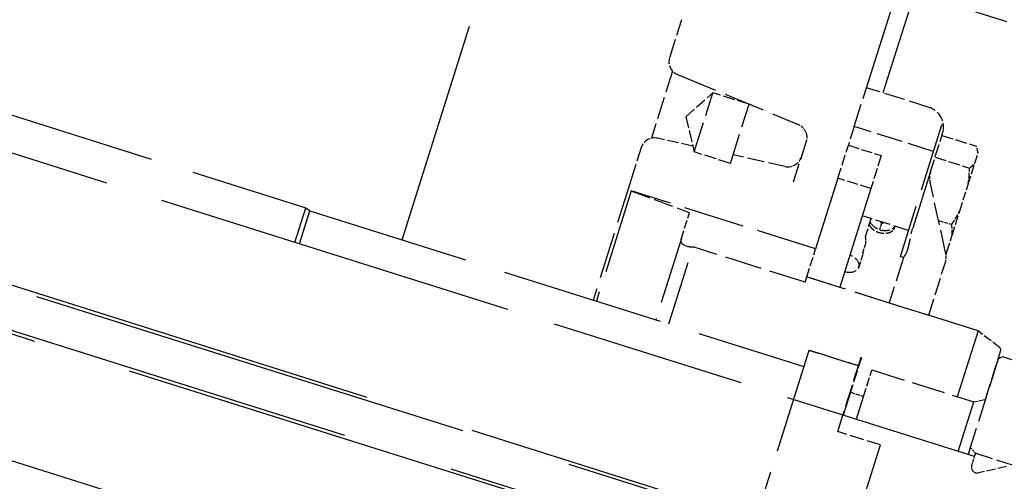
# Model space of a CAD drawing. Units: millimetres. Extents: x 0 to 47560, y 0 to 33640.
# Drawn here: x 32926 to 33211, y 24087 to 24220 of the extents above; entities that cross this region are included whole.
import ezdxf

# ---------------------------------------------------------------- set-up
doc = ezdxf.new("R2010")
doc.units = ezdxf.units.MM
doc.header["$LTSCALE"] = 40
doc.linetypes.add('AM_ISO08W050', pattern=[18, 12, -1.5, 3, -1.5])
doc.linetypes.add('DASHED', pattern=[0.2068, 0.1655, -0.0413])
doc.layers.add('AM_7', color=4, linetype='AM_ISO08W050', lineweight=25)
doc.layers.add('Linee nascoste(simac)', color=8, linetype='DASHED', lineweight=25)

msp = doc.modelspace()

# ---------------------------------------------------------------- linework, layer by layer
at = {"layer": 'AM_7', "ltscale": 23.990969}
msp.add_line((29950.71007, 25030.14797), (33631.11741, 23869.71999), dxfattribs=at)
at = {"layer": 'Linee nascoste(simac)', "ltscale": 17.38126}
msp.add_line((33204.97815, 24040.7797), (31970.86842, 24429.893), dxfattribs=at)
at = {"layer": 'Linee nascoste(simac)', "ltscale": 9.804344}
msp.add_line((33037.0457, 24156.64035), (33098.99109, 24353.10604), dxfattribs=at)
at = {"layer": 'Linee nascoste(simac)', "ltscale": 6.306157}
msp.add_line((33171.53137, 24200.74083), (33211.37489, 24327.10833), dxfattribs=at)
at = {"layer": 'Linee nascoste(simac)', "ltscale": 19.535784}
for p, q in [((33208.73698, 24052.70116), (32438.13368, 24295.67145)), ((32434.67556, 24284.7037), (33205.27886, 24041.73342))]:
    msp.add_line(p, q, dxfattribs=at)
at = {"layer": 'Linee nascoste(simac)', "ltscale": 19.245647}
msp.add_line((32449.87899, 24293.01669), (33209.03768, 24053.65488), dxfattribs=at)
at = {"layer": 'Linee nascoste(simac)', "ltscale": 5.428751}
msp.add_line((33185.47149, 24228.32567), (33176.29996, 24199.2373), dxfattribs=at)
at = {"layer": 'Linee nascoste(simac)', "ltscale": 4.212003}
msp.add_line((33185.47149, 24228.32567), (33269.87544, 24201.7132), dxfattribs=at)
at = {"layer": 'Linee nascoste(simac)', "ltscale": 0.728552}
msp.add_line((33117.97506, 24220.43595), (33114.98371, 24210.94858), dxfattribs=at)
at = {"layer": 'Linee nascoste(simac)', "ltscale": 7.674615}
msp.add_line((32855.39255, 24214.43963), (33009.18182, 24165.95006), dxfattribs=at)
at = {"layer": 'Linee nascoste(simac)', "ltscale": 10.089911}
msp.add_line((33031.17598, 24148.00053), (32828.98799, 24211.75016), dxfattribs=at)
at = {"layer": 'Linee nascoste(simac)', "ltscale": 0.210597}
msp.add_line((33114.98371, 24210.94858), (33114.51287, 24209.45528), dxfattribs=at)
at = {"layer": 'Linee nascoste(simac)', "ltscale": 0.970942}
msp.add_line((33115.37863, 24205.5501), (33109.2435, 24186.09194), dxfattribs=at)
at = {"layer": 'Linee nascoste(simac)', "ltscale": 1.80197}
msp.add_line((33116.797, 24204.55694), (33151.75775, 24190.07572), dxfattribs=at)
at = {"layer": 'Linee nascoste(simac)', "ltscale": 0.498802}
for q in [(33127.02622, 24199.25991), (33121.62244, 24182.12133)]:
    msp.add_line((33119.17538, 24192.31407), q, dxfattribs=at)
at = {"layer": 'Linee nascoste(simac)', "ltscale": 1.343379}
for p, q in [((33121.62244, 24182.12133), (33127.02622, 24199.25991)), ((33132.11333, 24178.81356), (33137.5171, 24195.95214))]:
    msp.add_line(p, q, dxfattribs=at)
at = {"layer": 'Linee nascoste(simac)', "ltscale": 0.523438}
for p, q in [((33137.5171, 24195.95214), (33127.02622, 24199.25991)), ((33132.11333, 24178.81356), (33121.62244, 24182.12133))]:
    msp.add_line(p, q, dxfattribs=at)
at = {"layer": 'Linee nascoste(simac)', "ltscale": 1.026004}
msp.add_line((33167.98891, 24189.50558), (33171.32212, 24200.07716), dxfattribs=at)
at = {"layer": 'Linee nascoste(simac)', "ltscale": 0.1388}
msp.add_line((33171.32212, 24200.07716), (33171.53137, 24200.74083), dxfattribs=at)
at = {"layer": 'Linee nascoste(simac)', "ltscale": 0.904193}
msp.add_line((33189.652, 24195.02742), (33171.53137, 24200.74083), dxfattribs=at)
at = {"layer": 'Linee nascoste(simac)', "ltscale": 2.990344}
msp.add_line((33193.28377, 24189.91837), (33181.25553, 24151.76969), dxfattribs=at)
at = {"layer": 'Linee nascoste(simac)', "ltscale": 0.027238}
msp.add_line((33193.83157, 24189.74565), (33193.28377, 24189.91837), dxfattribs=at)
at = {"layer": 'Linee nascoste(simac)', "ltscale": 0.58245}
msp.add_line((33167.98891, 24189.50558), (33166.26902, 24184.05078), dxfattribs=at)
at = {"layer": 'Linee nascoste(simac)', "ltscale": 1.142165}
msp.add_line((33190.87812, 24182.28864), (33167.98891, 24189.50558), dxfattribs=at)
at = {"layer": 'Linee nascoste(simac)', "ltscale": 0.552361}
msp.add_line((33190.07956, 24176.43043), (33193.57006, 24187.50088), dxfattribs=at)
at = {"layer": 'Linee nascoste(simac)', "ltscale": 0.49721}
for p, q in [((33193.38657, 24186.91891), (33203.35189, 24183.77686)), ((33191.39776, 24180.6112), (33201.36308, 24177.46915))]:
    msp.add_line(p, q, dxfattribs=at)
at = {"layer": 'Linee nascoste(simac)', "ltscale": 0.506036}
msp.add_line((33121.21416, 24183.82197), (33110.97501, 24186.09194), dxfattribs=at)
at = {"layer": 'Linee nascoste(simac)', "ltscale": 0.833848}
msp.add_line((33154.04189, 24185.17738), (33150.11214, 24172.71381), dxfattribs=at)
at = {"layer": 'Linee nascoste(simac)', "ltscale": 0.475844}
for p, q in [((33163.26197, 24174.51361), (33166.26902, 24184.05078)), ((33166.26902, 24184.05078), (33175.80619, 24181.04372)), ((33175.80619, 24181.04372), (33172.79914, 24171.50655)), ((33172.79914, 24171.50655), (33163.26197, 24174.51361))]:
    msp.add_line(p, q, dxfattribs=at)
at = {"layer": 'Linee nascoste(simac)', "ltscale": 0.621554}
msp.add_line((33106.29439, 24183.38958), (33103.46888, 24174.42822), dxfattribs=at)
at = {"layer": 'Linee nascoste(simac)', "ltscale": 0.743911}
msp.add_line((33147.91927, 24177.90159), (33132.87723, 24181.23633), dxfattribs=at)
at = {"layer": 'Linee nascoste(simac)', "ltscale": 0.371624}
for p, q in [((33202.9115, 24178.88479), (33203.80831, 24181.72909)), ((33198.61979, 24165.27321), (33200.94801, 24172.65737)), ((33194.8994, 24153.47363), (33196.33081, 24158.01349))]:
    msp.add_line(p, q, dxfattribs=at)
at = {"layer": 'Linee nascoste(simac)', "ltscale": 0.040009}
msp.add_line((33203.85205, 24181.86782), (33203.66965, 24182.69057), dxfattribs=at)
at = {"layer": 'Linee nascoste(simac)', "ltscale": 0.101047}
msp.add_line((33203.80831, 24181.72909), (33203.85205, 24181.86782), dxfattribs=at)
at = {"layer": 'Linee nascoste(simac)', "ltscale": 0.396658}
for p, q in [((33200.94801, 24172.65737), (33202.9115, 24178.88479)), ((33196.33081, 24158.01349), (33198.61979, 24165.27321))]:
    msp.add_line(p, q, dxfattribs=at)
at = {"layer": 'Linee nascoste(simac)', "ltscale": 3.555951}
msp.add_line((33190.07956, 24176.43043), (33184.925, 24160.08225), dxfattribs=at)
at = {"layer": 'Linee nascoste(simac)', "ltscale": 2.024846}
msp.add_line((33103.46888, 24174.42822), (33092.36128, 24139.19941), dxfattribs=at)
at = {"layer": 'Linee nascoste(simac)', "ltscale": 3.868144}
msp.add_line((33163.26197, 24174.51361), (33156.80118, 24154.02261), dxfattribs=at)
at = {"layer": 'Linee nascoste(simac)', "ltscale": 0.989131}
msp.add_line((33194.4427, 24153.03562), (33189.94409, 24173.32755), dxfattribs=at)
at = {"layer": 'Linee nascoste(simac)', "ltscale": 3.71247}
msp.add_line((33103.39303, 24170.86214), (33093.315, 24138.89871), dxfattribs=at)
at = {"layer": 'Linee nascoste(simac)', "ltscale": 2.665186}
msp.add_line((33156.80118, 24154.02261), (33103.39303, 24170.86214), dxfattribs=at)
at = {"layer": 'Linee nascoste(simac)', "ltscale": 4.589989}
msp.add_line((33172.79914, 24171.50655), (33163.793, 24142.94273), dxfattribs=at)
at = {"layer": 'Linee nascoste(simac)', "ltscale": 2.15186}
msp.add_line((33006.0229, 24155.93126), (33009.18182, 24165.95006), dxfattribs=at)
at = {"layer": 'Linee nascoste(simac)', "ltscale": 2.093667}
msp.add_line((33007.33306, 24155.51817), (33010.34162, 24165.06011), dxfattribs=at)
at = {"layer": 'Linee nascoste(simac)', "ltscale": 0.069478}
msp.add_line((33009.18182, 24165.95006), (33010.34162, 24165.06011), dxfattribs=at)
at = {"layer": 'Linee nascoste(simac)', "ltscale": 7.139059}
msp.add_line((33010.34162, 24165.06011), (33153.39917, 24119.95424), dxfattribs=at)
at = {"layer": 'Linee nascoste(simac)', "ltscale": 0.373686}
msp.add_line((33117.91135, 24157.04918), (33120.27296, 24164.53928), dxfattribs=at)
at = {"layer": 'Linee nascoste(simac)', "ltscale": 0.666221}
msp.add_line((33183.66118, 24159.39943), (33170.30914, 24163.60931), dxfattribs=at)
at = {"layer": 'Linee nascoste(simac)', "ltscale": 0.363326}
msp.add_line((33171.24449, 24157.65297), (33172.86812, 24162.80247), dxfattribs=at)
at = {"layer": 'Linee nascoste(simac)', "ltscale": 0.129066}
msp.add_line((33175.34642, 24159.63246), (33175.92348, 24161.46265), dxfattribs=at)
at = {"layer": 'Linee nascoste(simac)', "ltscale": 0.190029}
msp.add_line((33192.38999, 24162.29481), (33196.19987, 24161.09356), dxfattribs=at)
at = {"layer": 'Linee nascoste(simac)', "ltscale": 2.937124}
msp.add_line((33117.91135, 24157.04918), (33110.4819, 24133.486), dxfattribs=at)
at = {"layer": 'Linee nascoste(simac)', "ltscale": 0.191094}
msp.add_line((33170.4839, 24152.90244), (33171.33807, 24155.61153), dxfattribs=at)
at = {"layer": 'Linee nascoste(simac)', "ltscale": 2.816899}
msp.add_line((33114.29677, 24132.28318), (33121.33003, 24154.58984), dxfattribs=at)
at = {"layer": 'Linee nascoste(simac)', "ltscale": 0.050814}
msp.add_line((33118.94967, 24155.02152), (33119.9699, 24154.69984), dxfattribs=at)
at = {"layer": 'Linee nascoste(simac)', "ltscale": 0.045083}
msp.add_line((33120.38146, 24154.62802), (33121.33003, 24154.58984), dxfattribs=at)
at = {"layer": 'Linee nascoste(simac)', "ltscale": 1.618109}
msp.add_line((33153.75641, 24144.36585), (33121.33003, 24154.58984), dxfattribs=at)
at = {"layer": 'Linee nascoste(simac)', "ltscale": 0.402767}
msp.add_line((33154.25583, 24145.94979), (33156.80118, 24154.02261), dxfattribs=at)
at = {"layer": 'Linee nascoste(simac)', "ltscale": 0.225018}
msp.add_line((33194.55144, 24152.37004), (33194.8994, 24153.47363), dxfattribs=at)
at = {"layer": 'Linee nascoste(simac)', "ltscale": 0.237872}
msp.add_line((33170.36092, 24152.15903), (33169.29777, 24148.78713), dxfattribs=at)
at = {"layer": 'Linee nascoste(simac)', "ltscale": 1.077377}
msp.add_line((33182.21898, 24151.49985), (33178.09875, 24138.43215), dxfattribs=at)
at = {"layer": 'Linee nascoste(simac)', "ltscale": 0.047494}
msp.add_line((33182.20925, 24151.46899), (33181.25553, 24151.76969), dxfattribs=at)
at = {"layer": 'Linee nascoste(simac)', "ltscale": 0.753905}
msp.add_line((33189.54335, 24134.82368), (33194.30723, 24149.93275), dxfattribs=at)
at = {"layer": 'Linee nascoste(simac)', "ltscale": 0.000137972}
msp.add_line((33031.17749, 24148.0053), (33031.17598, 24148.00053), dxfattribs=at)
at = {"layer": 'Linee nascoste(simac)', "ltscale": 8.56689}
msp.add_line((33202.84654, 24093.87825), (33031.17749, 24148.0053), dxfattribs=at)
at = {"layer": 'Linee nascoste(simac)', "ltscale": 0.936751}
msp.add_line((33153.75641, 24144.36585), (33154.24079, 24145.9021), dxfattribs=at)
at = {"layer": 'Linee nascoste(simac)', "ltscale": 0.00228}
msp.add_line((33154.24079, 24145.9021), (33154.25583, 24145.94979), dxfattribs=at)
at = {"layer": 'Linee nascoste(simac)', "ltscale": 2.474808}
msp.add_line((33203.83407, 24130.2654), (33154.24079, 24145.9021), dxfattribs=at)
at = {"layer": 'Linee nascoste(simac)', "ltscale": 1.760892}
msp.add_line((33154.25583, 24145.94979), (33189.54335, 24134.82368), dxfattribs=at)
at = {"layer": 'Linee nascoste(simac)', "ltscale": 0.164812}
msp.add_line((33189.52832, 24134.77599), (33189.54335, 24134.82368), dxfattribs=at)
at = {"layer": 'Linee nascoste(simac)', "ltscale": 3.344941}
msp.add_line((33203.83407, 24130.2654), (33197.81996, 24111.19106), dxfattribs=at)
at = {"layer": 'Linee nascoste(simac)', "ltscale": 0.371765}
msp.add_line((33210.03271, 24125.50902), (33203.83407, 24130.2654), dxfattribs=at)
at = {"layer": 'Linee nascoste(simac)', "ltscale": 1.49525}
msp.add_line((33154.87262, 24124.62745), (33153.39917, 24119.95424), dxfattribs=at)
at = {"layer": 'Linee nascoste(simac)', "ltscale": 0.004659}
msp.add_line((33154.87262, 24124.62745), (33154.90269, 24124.72282), dxfattribs=at)
at = {"layer": 'Linee nascoste(simac)', "ltscale": 0.713816}
msp.add_line((33169.17838, 24120.11687), (33154.87262, 24124.62745), dxfattribs=at)
at = {"layer": 'Linee nascoste(simac)', "ltscale": 0.711436}
msp.add_line((33154.90269, 24124.72282), (33169.16076, 24120.22727), dxfattribs=at)
at = {"layer": 'Linee nascoste(simac)', "ltscale": 0.697442}
msp.add_line((33205.97053, 24110.4373), (33210.37767, 24124.41496), dxfattribs=at)
at = {"layer": 'Linee nascoste(simac)', "ltscale": 0.502811}
msp.add_line((33170.05558, 24122.56646), (33166.87815, 24112.48891), dxfattribs=at)
at = {"layer": 'Linee nascoste(simac)', "ltscale": 0.118886}
msp.add_line((33169.16076, 24120.22727), (33169.91253, 24122.61157), dxfattribs=at)
at = {"layer": 'Linee nascoste(simac)', "ltscale": 0.007039}
msp.add_line((33169.91253, 24122.61157), (33170.05558, 24122.56646), dxfattribs=at)
at = {"layer": 'Linee nascoste(simac)', "ltscale": 1.277586}
msp.add_line((33209.65957, 24122.13745), (33201.58704, 24096.53464), dxfattribs=at)
at = {"layer": 'Linee nascoste(simac)', "ltscale": 0.067209}
msp.add_line((33210.914, 24122.79047), (33209.65957, 24122.13745), dxfattribs=at)
at = {"layer": 'Linee nascoste(simac)', "ltscale": 0.856599}
msp.add_line((33228.0809, 24117.37776), (33210.914, 24122.79047), dxfattribs=at)
at = {"layer": 'Linee nascoste(simac)', "ltscale": 3.878843}
msp.add_line((33153.39917, 24119.95424), (33128.89164, 24042.22631), dxfattribs=at)
at = {"layer": 'Linee nascoste(simac)', "ltscale": 0.947028}
msp.add_line((33163.19433, 24101.1379), (33169.17838, 24120.11687), dxfattribs=at)
at = {"layer": 'Linee nascoste(simac)', "ltscale": 0.212766}
msp.add_line((33169.13069, 24120.1319), (33169.16076, 24120.22727), dxfattribs=at)
at = {"layer": 'Linee nascoste(simac)', "ltscale": 0.383825}
msp.add_line((33170.69301, 24111.28609), (33173.11869, 24118.97934), dxfattribs=at)
at = {"layer": 'Linee nascoste(simac)', "ltscale": 1.470567}
msp.add_line((33173.11869, 24118.97934), (33202.58854, 24109.68753), dxfattribs=at)
at = {"layer": 'Linee nascoste(simac)', "ltscale": 1.552401}
for p, q in [((33166.87815, 24112.48891), (33164.79323, 24105.87641)), ((33168.6081, 24104.67359), (33170.69301, 24111.28609))]:
    msp.add_line(p, q, dxfattribs=at)
at = {"layer": 'Linee nascoste(simac)', "ltscale": 0.190278}
for p, q in [((33166.87815, 24112.48891), (33170.69301, 24111.28609)), ((33166.89817, 24112.55243), (33170.71304, 24111.34961))]:
    msp.add_line(p, q, dxfattribs=at)
at = {"layer": 'Linee nascoste(simac)', "ltscale": 0.164772}
msp.add_line((33202.58854, 24109.68753), (33205.97053, 24110.4373), dxfattribs=at)
at = {"layer": 'Linee nascoste(simac)', "ltscale": 2.640489}
msp.add_line((33198.07795, 24095.38178), (33202.58854, 24109.68753), dxfattribs=at)
at = {"layer": 'Linee nascoste(simac)', "ltscale": 0.618627}
msp.add_line((33175.59265, 24097.22872), (33163.19433, 24101.1379), dxfattribs=at)
at = {"layer": 'Linee nascoste(simac)', "ltscale": 3.164927}
msp.add_line((33155.59572, 24033.80655), (33175.59265, 24097.22872), dxfattribs=at)
at = {"layer": 'Linee nascoste(simac)', "ltscale": 0.92419}
msp.add_line((33201.58704, 24096.53464), (33200.93911, 24094.47966), dxfattribs=at)
at = {"layer": 'Linee nascoste(simac)', "ltscale": 0.109815}
msp.add_line((33201.58704, 24096.53464), (33203.14725, 24094.83197), dxfattribs=at)
at = {"layer": 'Linee nascoste(simac)', "ltscale": 0.133164}
msp.add_line((33202.00456, 24091.20784), (33202.84654, 24093.87825), dxfattribs=at)
at = {"layer": 'Linee nascoste(simac)', "ltscale": 0.624701}
msp.add_line((33202.84654, 24093.87825), (33203.14725, 24094.83197), dxfattribs=at)
at = {"layer": 'Linee nascoste(simac)', "ltscale": 0.76141}
msp.add_line((33203.14725, 24094.83197), (33218.40672, 24090.02068), dxfattribs=at)
at = {"layer": 'Linee nascoste(simac)', "ltscale": 0.398326}
msp.add_line((33212.09759, 24090.96141), (33203.92475, 24089.14953), dxfattribs=at)
at = {"layer": 'Linee nascoste(simac)', "ltscale": 0.002292}
msp.add_line((33203.09731, 24089.18565), (33203.04938, 24089.20077), dxfattribs=at)
at = {"layer": 'Linee nascoste(simac)', "ltscale": 0.282331}
for centre, start, end in [((33118.32774, 24208.25246), 162.5, 247.5), ((33110.10925, 24182.18675), 77.5, 162.5), ((33148.78503, 24181.80678), 257.5, 342.5)]:
    msp.add_arc(centre, 4, start, end, dxfattribs=at)
at = {"layer": 'Linee nascoste(simac)', "ltscale": 0.448467}
msp.add_arc((33187.84776, 24189.30512), 6, 342.5, 72.5, dxfattribs=at)
at = {"layer": 'Linee nascoste(simac)', "ltscale": 0.152565}
msp.add_arc((33150.22702, 24186.3802), 4, 21.5541364, 67.5, dxfattribs=at)
at = {"layer": 'Linee nascoste(simac)', "ltscale": 0.149422}
for centre, start, end in [((33195.80186, 24174.62619), 162.5, 192.5), ((33188.58493, 24151.73699), 342.5, 12.5)]:
    msp.add_arc(centre, 6, start, end, dxfattribs=at)
at = {"layer": 'Linee nascoste(simac)', "ltscale": 0.058048}
msp.add_arc((33209.42395, 24124.71567), 1, 342.5, 52.5, dxfattribs=at)
at = {"layer": 'Linee nascoste(simac)', "ltscale": 0.119518}
msp.add_arc((33203.53051, 24090.72671), 1.6, 162.5, 252.5, dxfattribs=at)
at = {"layer": 'Linee nascoste(simac)', "ltscale": 0.039773}
msp.add_arc((33203.57844, 24090.7116), 1.6, 252.5, 282.5, dxfattribs=at)
at = {"layer": 'Linee nascoste(simac)', "ltscale": 0.447792}
msp.add_ellipse((33176.19695, 24162.32998), major_axis=(3.81487, -1.20282), ratio=0.707106781, start_param=3.734695638, end_param=6.087348903, dxfattribs=at)
at = {"layer": 'Linee nascoste(simac)', "ltscale": 0.522114}
msp.add_ellipse((33165.96686, 24149.83736), major_axis=(3.3309, -1.05023), ratio=0.707106781, start_param=4.71238898, end_param=7.853981634, dxfattribs=at)
at = {"layer": 'Linee nascoste(simac)', "ltscale": 0.016752}
msp.add_ellipse((33167.03002, 24153.20926), major_axis=(3.3309, -1.05023), ratio=0.707106781, start_param=0, end_param=0.10138055, dxfattribs=at)
at = {"layer": 'Linee nascoste(simac)', "ltscale": 0.262615}
msp.add_open_spline([(33153.9473, 24187.84972), (33154.3354, 24186.8672), (33154.29708, 24185.98676), (33154.04189, 24185.17738)], degree=3, dxfattribs=at)
at = {"layer": 'Linee nascoste(simac)', "ltscale": 0.231864}
for points, weights in [([(33203.80831, 24181.72909), (33203.75463, 24182.64515), (33203.35189, 24183.77686)], [1.72121459856, 1.68986697501, 1.62426423289]), ([(33201.36308, 24177.46915), (33202.34211, 24178.16519), (33202.9115, 24178.88479)], [1.62426423289, 1.68986697501, 1.72121459856]), ([(33200.94801, 24172.65737), (33201.3059, 24174.87877), (33201.36308, 24177.46915)], [1.72121459856, 1.68986697501, 1.62426423289]), ([(33196.19987, 24161.09356), (33197.63882, 24163.24826), (33198.61979, 24165.27321)], [1.62426423289, 1.68986697501, 1.72121459856]), ([(33196.33081, 24158.01349), (33196.43084, 24159.41706), (33196.19987, 24161.09356)], [1.72121459856, 1.68986697501, 1.62426423289])]:
    msp.add_rational_spline(points, weights, degree=2, dxfattribs=at)
at = {"layer": 'Linee nascoste(simac)', "ltscale": 0.857802}
msp.add_open_spline([(33103.39303, 24170.86214), (33104.13265, 24170.5851), (33104.87227, 24170.30805), (33105.61189, 24170.03101), (33110.49892, 24168.20045), (33115.38595, 24166.36988), (33120.27296, 24164.53928)], degree=3, knots=[0, 0, 0, 0, 0.131449379, 0.131449379, 0.131449379, 1, 1, 1, 1], dxfattribs=at)
at = {"layer": 'Linee nascoste(simac)', "ltscale": 0.032453}
for points, weights in [([(33175.48593, 24161.97708), (33175.70155, 24161.72977), (33175.92348, 24161.46265)], [2.1515343736, 2.129935897, 2.10429967911]), ([(33175.92348, 24161.46265), (33176.25848, 24161.55417), (33176.57696, 24161.63307)], [2.10429967912, 2.12993589701, 2.1515343736])]:
    msp.add_rational_spline(points, weights, degree=2, dxfattribs=at)
at = {"layer": 'Linee nascoste(simac)', "ltscale": 0.347445}
msp.add_open_spline([(33172.30041, 24161.00195), (33172.3942, 24160.8102), (33172.50834, 24160.62411), (33172.90072, 24160.10065), (33173.2631, 24159.75419), (33174.11459, 24159.17746), (33174.60374, 24158.94726), (33175.56178, 24158.64519), (33176.0945, 24158.5532), (33177.1228, 24158.53723), (33177.61836, 24158.61318), (33178.10202, 24158.77168), (33178.16972, 24158.79621), (33178.23665, 24158.82256)], degree=3, knots=[-1.5816754051, -1.5816754051, -1.5816754051, -1.5816754051, -1.5067898684, -1.5067898684, -1.3561108812, -1.3561108812, -1.205431894, -1.205431894, -1.0547529069, -1.0547529069, -0.9040739197, -0.9040739197, -0.879263821, -0.879263821, -0.879263821, -0.879263821], dxfattribs=at)
at = {"layer": 'Linee nascoste(simac)', "ltscale": 0.161447}
msp.add_open_spline([(33178.23665, 24158.82256), (33178.25667, 24158.83048), (33178.27657, 24158.83853), (33178.59834, 24158.97159), (33178.86852, 24159.1253), (33179.35144, 24159.53028), (33179.54988, 24159.78848), (33179.6903, 24160.12418), (33179.70281, 24160.15636), (33179.71981, 24160.20388), (33179.72485, 24160.21851), (33179.73338, 24160.24423), (33179.73691, 24160.2552), (33179.74355, 24160.27646), (33179.74667, 24160.28672), (33179.75384, 24160.31103), (33179.75784, 24160.32515), (33179.77118, 24160.37431), (33179.77988, 24160.41003), (33179.79936, 24160.50096), (33179.80889, 24160.55597), (33179.8163, 24160.6118)], degree=3, knots=[-0.7147575654, -0.7147575654, -0.7147575654, -0.7147575654, -0.7034493351, -0.7034493351, -0.5308275954, -0.5308275954, -0.337686864, -0.337686864, -0.3179080572, -0.3179080572, -0.309413643, -0.309413643, -0.303348575, -0.303348575, -0.2979308008, -0.2979308008, -0.2908180521, -0.2908180521, -0.2737846423, -0.2737846423, -0.2487628448, -0.2487628448, -0.2487628448, -0.2487628448], dxfattribs=at)
at = {"layer": 'Linee nascoste(simac)', "ltscale": 0.889934}
msp.add_open_spline([(33182.21898, 24151.49985), (33182.23858, 24151.56087), (33182.36315, 24151.69117), (33182.74484, 24152.20457), (33183.02976, 24152.63712), (33183.3374, 24153.42927), (33183.37412, 24153.52956), (33183.42695, 24153.68278), (33183.44369, 24153.73272), (33183.47315, 24153.8231), (33183.48594, 24153.86323), (33183.51241, 24153.94804), (33183.52605, 24153.9928), (33183.56117, 24154.11073), (33183.58241, 24154.18476), (33183.672, 24154.50842), (33183.73678, 24154.77207), (33183.8989, 24155.49584), (33183.99193, 24155.97741), (33184.30403, 24157.61427), (33184.53533, 24158.84637), (33184.925, 24160.08225)], degree=3, knots=[4.577160727, 4.577160727, 4.577160727, 4.577160727, 4.834664903, 4.834664903, 5.134129113, 5.134129113, 5.175698143, 5.175698143, 5.19534469, 5.19534469, 5.210724711, 5.210724711, 5.227505218, 5.227505218, 5.254427832, 5.254427832, 5.343060912, 5.343060912, 5.484655482, 5.484655482, 5.795823759, 5.795823759, 5.795823759, 5.795823759], dxfattribs=at)
at = {"layer": 'Linee nascoste(simac)', "ltscale": 0.120247}
msp.add_open_spline([(33118.94967, 24155.02152), (33118.76216, 24155.08064), (33118.55553, 24155.19452), (33118.25397, 24155.44901), (33118.10614, 24155.635), (33117.92399, 24155.98843), (33117.85803, 24156.21872), (33117.82422, 24156.61787), (33117.85092, 24156.85753), (33117.91135, 24157.04918)], degree=3, knots=[0.4770674776, 0.4770674776, 0.4770674776, 0.4770674776, 0.5360512113, 0.5360512113, 0.5954460598, 0.5954460598, 0.6553336308, 0.6553336308, 0.7156193288, 0.7156193288, 0.7156193288, 0.7156193288], dxfattribs=at)
at = {"layer": 'Linee nascoste(simac)', "ltscale": 0.089701}
msp.add_open_spline([(33171.36375, 24155.78322), (33171.37399, 24155.95658), (33171.37751, 24156.13323), (33171.37001, 24156.7097), (33171.33, 24157.15683), (33171.25119, 24157.61512), (33171.24787, 24157.63405), (33171.24449, 24157.65297)], degree=3, knots=[-0.297161925, -0.297161925, -0.297161925, -0.297161925, -0.2469156052, -0.2469156052, -0.1234578026, -0.1234578026, -0.1181326435, -0.1181326435, -0.1181326435, -0.1181326435], dxfattribs=at)
at = {"layer": 'Linee nascoste(simac)', "ltscale": 0.008656}
msp.add_open_spline([(33171.33807, 24155.61153), (33171.33959, 24155.61634), (33171.34107, 24155.62163), (33171.34604, 24155.64131), (33171.34917, 24155.65709), (33171.35586, 24155.69779), (33171.35918, 24155.72504), (33171.36242, 24155.76315), (33171.36314, 24155.77313), (33171.36375, 24155.78322)], degree=3, knots=[-0.07744275344, -0.07744275344, -0.07744275344, -0.07744275344, -0.07495378352, -0.07495378352, -0.06895004479, -0.06895004479, -0.06003505234, -0.06003505234, -0.05695059867, -0.05695059867, -0.05695059867, -0.05695059867], dxfattribs=at)
at = {"layer": 'Linee nascoste(simac)', "ltscale": 0.019832}
msp.add_open_spline([(33120.38146, 24154.62802), (33120.24034, 24154.63616), (33120.0947, 24154.66049), (33119.9699, 24154.69984)], degree=3, dxfattribs=at)
at = {"layer": 'Linee nascoste(simac)', "ltscale": 0.028168}
msp.add_open_spline([(33170.4839, 24152.90244), (33170.4831, 24152.89992), (33170.48232, 24152.89727), (33170.4782, 24152.88253), (33170.47521, 24152.86891), (33170.46898, 24152.83555), (33170.46572, 24152.81389), (33170.45859, 24152.75791), (33170.4547, 24152.71988), (33170.44443, 24152.61131), (33170.4394, 24152.5259), (33170.41898, 24152.4028)], degree=3, knots=[-0.18184402051, -0.18184402051, -0.18184402051, -0.18184402051, -0.1792792407, -0.1792792407, -0.16824049238, -0.16824049238, -0.15354525292, -0.15354525292, -0.13348199209, -0.13348199209, -0.10269381028, -0.10269381028, -0.10269381028, -0.10269381028], dxfattribs=at)
at = {"layer": 'Linee nascoste(simac)', "ltscale": 0.058444}
msp.add_rational_spline([(33194.48472, 24152.82898), (33194.70622, 24153.15116), (33194.8994, 24153.47363)], [1.70172839198, 1.71272708375, 1.72121459856], degree=2, dxfattribs=at)

doc.saveas('drawing.dxf')
